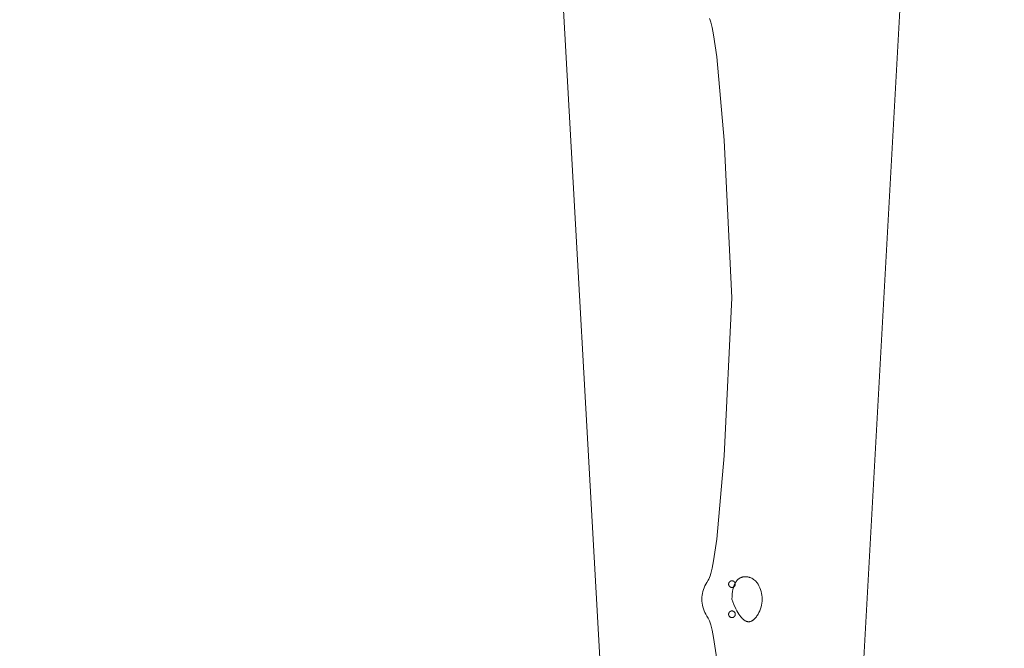
# Model space of a CAD drawing. Units: millimetres. Extents: x -1573 to 1976, y -720 to 2644.
# Drawn here: x 1798 to 1798, y 908 to 908 of the extents above; entities that cross this region are included whole.
import ezdxf

# ---------------------------------------------------------------- set-up
doc = ezdxf.new("R2010")
doc.units = ezdxf.units.MM
doc.header["$LTSCALE"] = 0.001
doc.layers.add('achuradosss', color=252, linetype='Continuous', lineweight=5)
doc.layers.add('VENTANAS', color=4, linetype='Continuous', lineweight=5)
doc.styles.get("Standard").update_dxf_attribs({"font": 'arial.ttf'})
doc.dimstyles.new('Escala50', dxfattribs={"dimscale": 0.9, "dimtxt": 0.08, "dimasz": 0.05, "dimexe": 0.18, "dimexo": 0.0625, "dimgap": 0.09, "dimtad": 0, "dimtih": 1, "dimtoh": 1, "dimzin": 0, "dimdsep": 46, "dimtxsty": 'Standard', "dimblk": 'OBLIQUE', "dimcen": 0.09, "dimse1": 1, "dimse2": 1, "dimadec": 0, "dimazin": 0, "dimtfac": 1, "dimtofl": 0, "dimtmove": 0, "dimatfit": 3, "dimfxl": 1, "dimtolj": 1, "dimtzin": 0, "dimarcsym": 0})

# ---------------------------------------------------------------- blocks, each defined once
blk = doc.blocks.new('_Oblique')
at = {"color": 0, "linetype": 'ByBlock', "lineweight": -2}
blk.add_line((-0.5, -0.5), (0.5, 0.5), dxfattribs=at)
blk = doc.blocks.new('*D699')
at = {"layer": 'achuradosss', "color": 0, "lineweight": -2, "transparency": 16777216}
for p, q in [((93.511311, 906.062579), (93.509646, 906.107548)), ((93.52056, 905.81275), (93.522225, 905.767781))]:
    blk.add_line(p, q, dxfattribs=at)
at = {"layer": 'Defpoints', "color": 0, "transparency": 16777216}
for p in [(1888.66581, 972.272353), (93.352131, 906.056686), (93.52056, 905.81275)]:
    blk.add_point(p, dxfattribs=at)
at = {"layer": 'achuradosss', "color": 0, "lineweight": -2, "transparency": 16777216, "xscale": 0.045, "yscale": 0.045, "zscale": 0.045}
for p, rotation in [((93.511311, 906.062579), 272.1202275952605), ((93.52056, 905.81275), 92.12022759526049)]:
    blk.add_blockref('_Oblique', p, dxfattribs=dict(at, rotation=rotation))
at = {"layer": 'achuradosss', "color": 0, "transparency": 16777216, "insert": (93.515935, 905.937664), "char_height": 0.072, "attachment_point": 5}
blk.add_mtext('\\A1;0.25', dxfattribs=at)
blk = doc.blocks.new('*D700')
at = {"layer": 'achuradosss', "color": 0, "lineweight": -2, "transparency": 16777216}
for p, q in [((107.485682, 906.062579), (107.484017, 906.107548)), ((107.494931, 905.81275), (107.496596, 905.767781))]:
    blk.add_line(p, q, dxfattribs=at)
at = {"layer": 'Defpoints', "color": 0, "transparency": 16777216}
for p in [(1902.640181, 972.272353), (107.326502, 906.056686), (107.494931, 905.81275)]:
    blk.add_point(p, dxfattribs=at)
at = {"layer": 'achuradosss', "color": 0, "lineweight": -2, "transparency": 16777216, "xscale": 0.045, "yscale": 0.045, "zscale": 0.045}
for p, rotation in [((107.485682, 906.062579), 272.1202275952605), ((107.494931, 905.81275), 92.12022759526049)]:
    blk.add_blockref('_Oblique', p, dxfattribs=dict(at, rotation=rotation))
at = {"layer": 'achuradosss', "color": 0, "transparency": 16777216, "insert": (107.490306, 905.937664), "char_height": 0.072, "attachment_point": 5}
blk.add_mtext('\\A1;0.25', dxfattribs=at)

msp = doc.modelspace()

# ---------------------------------------------------------------- linework, layer by layer
at = {"layer": 'VENTANAS'}
for p, q in [((1798.47185, 907.869432), (1798.450576, 908.249074)), ((1798.493084, 908.249074), (1798.47185, 907.869432)), ((1798.470029, 908.117869), (1798.469974, 908.118017)), ((1798.470086, 908.117695), (1798.470029, 908.117869)), ((1798.470205, 908.117248), (1798.470086, 908.117695)), ((1798.470331, 908.116646), (1798.470205, 908.117248)), ((1798.4706, 908.11484), (1798.470331, 908.116646)), ((1798.471198, 908.107912), (1798.4706, 908.11484)), ((1798.47185, 908.094818), (1798.471198, 908.107912)), ((1798.471198, 908.081724), (1798.47185, 908.094818)), ((1798.4706, 908.074795), (1798.471198, 908.081724)), ((1798.470331, 908.07299), (1798.4706, 908.074795)), ((1798.470086, 908.071941), (1798.470205, 908.072387)), ((1798.470205, 908.072387), (1798.470331, 908.07299)), ((1798.469921, 908.071494), (1798.469974, 908.071619)), ((1798.469974, 908.071619), (1798.470029, 908.071767)), ((1798.470029, 908.071767), (1798.470086, 908.071941)), ((1798.472459, 908.071545), (1798.472418, 908.071516)), ((1798.472501, 908.071571), (1798.472459, 908.071545)), ((1798.472543, 908.071594), (1798.472501, 908.071571)), ((1798.472587, 908.071614), (1798.472543, 908.071594)), ((1798.472631, 908.071632), (1798.472587, 908.071614)), ((1798.472675, 908.071647), (1798.472631, 908.071632)), ((1798.47272, 908.07166), (1798.472675, 908.071647)), ((1798.472765, 908.07167), (1798.47272, 908.07166)), ((1798.472811, 908.071678), (1798.472765, 908.07167)), ((1798.472857, 908.071684), (1798.472811, 908.071678)), ((1798.472903, 908.071687), (1798.472857, 908.071684)), ((1798.472949, 908.071688), (1798.472903, 908.071687)), ((1798.472996, 908.071687), (1798.472949, 908.071688)), ((1798.473042, 908.071684), (1798.472996, 908.071687)), ((1798.473088, 908.071679), (1798.473042, 908.071684)), ((1798.473134, 908.071671), (1798.473088, 908.071679)), ((1798.47318, 908.071662), (1798.473134, 908.071671)), ((1798.473225, 908.071651), (1798.47318, 908.071662)), ((1798.473271, 908.071639), (1798.473225, 908.071651)), ((1798.473315, 908.071624), (1798.473271, 908.071639)), ((1798.47336, 908.071608), (1798.473315, 908.071624)), ((1798.473403, 908.07159), (1798.47336, 908.071608)), ((1798.473489, 908.07155), (1798.473403, 908.07159)), ((1798.473571, 908.071505), (1798.473489, 908.07155)), ((1798.469481, 908.070616), (1798.469539, 908.07077)), ((1798.469539, 908.07077), (1798.469607, 908.070921)), ((1798.469607, 908.070921), (1798.469685, 908.071068)), ((1798.469685, 908.071068), (1798.469773, 908.071215)), ((1798.469773, 908.071215), (1798.46987, 908.071388)), ((1798.46987, 908.071388), (1798.469921, 908.071494)), ((1798.471574, 908.071082), (1798.471573, 908.071068)), ((1798.471573, 908.071068), (1798.471574, 908.071053)), ((1798.471575, 908.071096), (1798.471574, 908.071082)), ((1798.471574, 908.071053), (1798.471575, 908.071039)), ((1798.471576, 908.07111), (1798.471575, 908.071096)), ((1798.471575, 908.071039), (1798.471576, 908.071026)), ((1798.471579, 908.071124), (1798.471576, 908.07111)), ((1798.471576, 908.071026), (1798.471579, 908.071012)), ((1798.471582, 908.071137), (1798.471579, 908.071124)), ((1798.471579, 908.071012), (1798.471582, 908.070999)), ((1798.471586, 908.07115), (1798.471582, 908.071137)), ((1798.471582, 908.070999), (1798.471586, 908.070985)), ((1798.47159, 908.071163), (1798.471586, 908.07115)), ((1798.471586, 908.070985), (1798.47159, 908.070973)), ((1798.471595, 908.071176), (1798.47159, 908.071163)), ((1798.47159, 908.070973), (1798.471595, 908.07096)), ((1798.471601, 908.071188), (1798.471595, 908.071176)), ((1798.471595, 908.07096), (1798.471601, 908.070948)), ((1798.471607, 908.0712), (1798.471601, 908.071188)), ((1798.471601, 908.070948), (1798.471607, 908.070936)), ((1798.471613, 908.071211), (1798.471607, 908.0712)), ((1798.471607, 908.070936), (1798.471613, 908.070924)), ((1798.471621, 908.071223), (1798.471613, 908.071211)), ((1798.471613, 908.070924), (1798.471621, 908.070913)), ((1798.471628, 908.071233), (1798.471621, 908.071223)), ((1798.471621, 908.070913), (1798.471628, 908.070902)), ((1798.471637, 908.071244), (1798.471628, 908.071233)), ((1798.471628, 908.070902), (1798.471637, 908.070892)), ((1798.471645, 908.071254), (1798.471637, 908.071244)), ((1798.471637, 908.070892), (1798.471645, 908.070882)), ((1798.471654, 908.071264), (1798.471645, 908.071254)), ((1798.471645, 908.070882), (1798.471654, 908.070872)), ((1798.471664, 908.071273), (1798.471654, 908.071264)), ((1798.471654, 908.070872), (1798.471664, 908.070863)), ((1798.471674, 908.071281), (1798.471664, 908.071273)), ((1798.471664, 908.070863), (1798.471674, 908.070854)), ((1798.471685, 908.07129), (1798.471674, 908.071281)), ((1798.471674, 908.070854), (1798.471685, 908.070846)), ((1798.471695, 908.071297), (1798.471685, 908.07129)), ((1798.471685, 908.070846), (1798.471695, 908.070838)), ((1798.471707, 908.071305), (1798.471695, 908.071297)), ((1798.471695, 908.070838), (1798.471707, 908.070831)), ((1798.471718, 908.071311), (1798.471707, 908.071305)), ((1798.471707, 908.070831), (1798.471718, 908.070824)), ((1798.47173, 908.071317), (1798.471718, 908.071311)), ((1798.471718, 908.070824), (1798.47173, 908.070818)), ((1798.471743, 908.071323), (1798.47173, 908.071317)), ((1798.47173, 908.070818), (1798.471743, 908.070813)), ((1798.471755, 908.071328), (1798.471743, 908.071323)), ((1798.471743, 908.070813), (1798.471755, 908.070808)), ((1798.471768, 908.071332), (1798.471755, 908.071328)), ((1798.471755, 908.070808), (1798.471768, 908.070803)), ((1798.471781, 908.071336), (1798.471768, 908.071332)), ((1798.471768, 908.070803), (1798.471781, 908.070799)), ((1798.471795, 908.071339), (1798.471781, 908.071336)), ((1798.471781, 908.070799), (1798.471795, 908.070796)), ((1798.471808, 908.071342), (1798.471795, 908.071339)), ((1798.471795, 908.070796), (1798.471808, 908.070794)), ((1798.471822, 908.071343), (1798.471808, 908.071342)), ((1798.471808, 908.070794), (1798.471822, 908.070792)), ((1798.471836, 908.071344), (1798.471822, 908.071343)), ((1798.471822, 908.070792), (1798.471836, 908.070791)), ((1798.47185, 908.071345), (1798.471836, 908.071344)), ((1798.471836, 908.070791), (1798.47185, 908.070791)), ((1798.471865, 908.071344), (1798.47185, 908.071345)), ((1798.47185, 908.070791), (1798.471865, 908.070791)), ((1798.471879, 908.071343), (1798.471865, 908.071344)), ((1798.471865, 908.070791), (1798.471879, 908.070792)), ((1798.471892, 908.071342), (1798.471879, 908.071343)), ((1798.471879, 908.070792), (1798.471892, 908.070794)), ((1798.471906, 908.071339), (1798.471892, 908.071342)), ((1798.471892, 908.070794), (1798.471906, 908.070796)), ((1798.471919, 908.071336), (1798.471906, 908.071339)), ((1798.471906, 908.070796), (1798.471919, 908.070799)), ((1798.471933, 908.071332), (1798.471919, 908.071336)), ((1798.471919, 908.070799), (1798.471933, 908.070803)), ((1798.471965, 908.070782), (1798.471925, 908.070621)), ((1798.471945, 908.071328), (1798.471933, 908.071332)), ((1798.471933, 908.070803), (1798.471945, 908.070808)), ((1798.471958, 908.071323), (1798.471945, 908.071328)), ((1798.471945, 908.070808), (1798.471958, 908.070813)), ((1798.47197, 908.071317), (1798.471958, 908.071323)), ((1798.471958, 908.070813), (1798.47197, 908.070818)), ((1798.471987, 908.070857), (1798.471965, 908.070782)), ((1798.471982, 908.071311), (1798.47197, 908.071317)), ((1798.47197, 908.070818), (1798.471982, 908.070824)), ((1798.471994, 908.071305), (1798.471982, 908.071311)), ((1798.471982, 908.070824), (1798.471994, 908.070831)), ((1798.472012, 908.070928), (1798.471987, 908.070857)), ((1798.472005, 908.071297), (1798.471994, 908.071305)), ((1798.471994, 908.070831), (1798.472005, 908.070838)), ((1798.472016, 908.07129), (1798.472005, 908.071297)), ((1798.472005, 908.070838), (1798.472016, 908.070846)), ((1798.472038, 908.070995), (1798.472012, 908.070928)), ((1798.472026, 908.071281), (1798.472016, 908.07129)), ((1798.472016, 908.070846), (1798.472026, 908.070854)), ((1798.472037, 908.071273), (1798.472026, 908.071281)), ((1798.472026, 908.070854), (1798.472037, 908.070863)), ((1798.472046, 908.071264), (1798.472037, 908.071273)), ((1798.472037, 908.070863), (1798.472046, 908.070872)), ((1798.472066, 908.071059), (1798.472038, 908.070995)), ((1798.472055, 908.071254), (1798.472046, 908.071264)), ((1798.472046, 908.070872), (1798.472055, 908.070882)), ((1798.472064, 908.071244), (1798.472055, 908.071254)), ((1798.472055, 908.070882), (1798.472064, 908.070892)), ((1798.472072, 908.071233), (1798.472064, 908.071244)), ((1798.472064, 908.070892), (1798.472072, 908.070902)), ((1798.472095, 908.07112), (1798.472066, 908.071059)), ((1798.47208, 908.071223), (1798.472072, 908.071233)), ((1798.472072, 908.070902), (1798.47208, 908.070913)), ((1798.472087, 908.071211), (1798.47208, 908.071223)), ((1798.47208, 908.070913), (1798.472087, 908.070924)), ((1798.472094, 908.0712), (1798.472087, 908.071211)), ((1798.472087, 908.070924), (1798.472094, 908.070936)), ((1798.4721, 908.071188), (1798.472094, 908.0712)), ((1798.472094, 908.070936), (1798.4721, 908.070948)), ((1798.472126, 908.071177), (1798.472095, 908.07112)), ((1798.472106, 908.071176), (1798.4721, 908.071188)), ((1798.4721, 908.070948), (1798.472106, 908.07096)), ((1798.47211, 908.071163), (1798.472106, 908.071176)), ((1798.472106, 908.07096), (1798.47211, 908.070973)), ((1798.472115, 908.07115), (1798.47211, 908.071163)), ((1798.47211, 908.070973), (1798.472115, 908.070985)), ((1798.472119, 908.071137), (1798.472115, 908.07115)), ((1798.472115, 908.070985), (1798.472119, 908.070999)), ((1798.472122, 908.071124), (1798.472119, 908.071137)), ((1798.472119, 908.070999), (1798.472122, 908.071012)), ((1798.472124, 908.07111), (1798.472122, 908.071124)), ((1798.472122, 908.071012), (1798.472124, 908.071026)), ((1798.472126, 908.071096), (1798.472124, 908.07111)), ((1798.472124, 908.071026), (1798.472126, 908.071039)), ((1798.472158, 908.07123), (1798.472126, 908.071177)), ((1798.472127, 908.071082), (1798.472126, 908.071096)), ((1798.472126, 908.071039), (1798.472127, 908.071053)), ((1798.472127, 908.071068), (1798.472127, 908.071082)), ((1798.472127, 908.071053), (1798.472127, 908.071068)), ((1798.472192, 908.071281), (1798.472158, 908.07123)), ((1798.472226, 908.071328), (1798.472192, 908.071281)), ((1798.472263, 908.071371), (1798.472226, 908.071328)), ((1798.4723, 908.071412), (1798.472263, 908.071371)), ((1798.472338, 908.07145), (1798.4723, 908.071412)), ((1798.472377, 908.071484), (1798.472338, 908.07145)), ((1798.472418, 908.071516), (1798.472377, 908.071484)), ((1798.47365, 908.071454), (1798.473571, 908.071505)), ((1798.473724, 908.071399), (1798.47365, 908.071454)), ((1798.473794, 908.071339), (1798.473724, 908.071399)), ((1798.473827, 908.071308), (1798.473794, 908.071339)), ((1798.473859, 908.071275), (1798.473827, 908.071308)), ((1798.473889, 908.071242), (1798.473859, 908.071275)), ((1798.473917, 908.071209), (1798.473889, 908.071242)), ((1798.473944, 908.071174), (1798.473917, 908.071209)), ((1798.47397, 908.07114), (1798.473944, 908.071174)), ((1798.473994, 908.071104), (1798.47397, 908.07114)), ((1798.474015, 908.071068), (1798.473994, 908.071104)), ((1798.474094, 908.070921), (1798.474015, 908.071068)), ((1798.474162, 908.07077), (1798.474094, 908.070921)), ((1798.474219, 908.070616), (1798.474162, 908.07077)), ((1798.46935, 908.069818), (1798.469356, 908.06998)), ((1798.469356, 908.06998), (1798.469371, 908.070141)), ((1798.469371, 908.070141), (1798.469397, 908.070301)), ((1798.469397, 908.070301), (1798.469434, 908.07046)), ((1798.469434, 908.07046), (1798.469481, 908.070616)), ((1798.471855, 908.070044), (1798.47185, 908.069818)), ((1798.47187, 908.070252), (1798.471855, 908.070044)), ((1798.471893, 908.070445), (1798.47187, 908.070252)), ((1798.471925, 908.070621), (1798.471893, 908.070445)), ((1798.474267, 908.07046), (1798.474219, 908.070616)), ((1798.474303, 908.070301), (1798.474267, 908.07046)), ((1798.474329, 908.070141), (1798.474303, 908.070301)), ((1798.474345, 908.06998), (1798.474329, 908.070141)), ((1798.47435, 908.069818), (1798.474345, 908.06998)), ((1798.469356, 908.069656), (1798.46935, 908.069818)), ((1798.469371, 908.069495), (1798.469356, 908.069656)), ((1798.469397, 908.069335), (1798.469371, 908.069495)), ((1798.469434, 908.069176), (1798.469397, 908.069335)), ((1798.469481, 908.06902), (1798.469434, 908.069176)), ((1798.47185, 908.069818), (1798.472017, 908.069383)), ((1798.472017, 908.069383), (1798.472181, 908.069015)), ((1798.474219, 908.06902), (1798.474267, 908.069176)), ((1798.474267, 908.069176), (1798.474303, 908.069335)), ((1798.474303, 908.069335), (1798.474329, 908.069495)), ((1798.474329, 908.069495), (1798.474345, 908.069656)), ((1798.474345, 908.069656), (1798.47435, 908.069818)), ((1798.469539, 908.068866), (1798.469481, 908.06902)), ((1798.469607, 908.068715), (1798.469539, 908.068866)), ((1798.469685, 908.068568), (1798.469607, 908.068715)), ((1798.469773, 908.068421), (1798.469685, 908.068568)), ((1798.46987, 908.068248), (1798.469773, 908.068421)), ((1798.471574, 908.068582), (1798.471573, 908.068568)), ((1798.471573, 908.068568), (1798.471574, 908.068553)), ((1798.471575, 908.068596), (1798.471574, 908.068582)), ((1798.471574, 908.068553), (1798.471575, 908.068539)), ((1798.471576, 908.06861), (1798.471575, 908.068596)), ((1798.471575, 908.068539), (1798.471576, 908.068526)), ((1798.471579, 908.068623), (1798.471576, 908.06861)), ((1798.471576, 908.068526), (1798.471579, 908.068512)), ((1798.471582, 908.068637), (1798.471579, 908.068623)), ((1798.471579, 908.068512), (1798.471582, 908.068499)), ((1798.471586, 908.06865), (1798.471582, 908.068637)), ((1798.471582, 908.068499), (1798.471586, 908.068485)), ((1798.47159, 908.068663), (1798.471586, 908.06865)), ((1798.471586, 908.068485), (1798.47159, 908.068472)), ((1798.471595, 908.068675), (1798.47159, 908.068663)), ((1798.47159, 908.068472), (1798.471595, 908.06846)), ((1798.471601, 908.068688), (1798.471595, 908.068675)), ((1798.471595, 908.06846), (1798.471601, 908.068448)), ((1798.471607, 908.0687), (1798.471601, 908.068688)), ((1798.471601, 908.068448), (1798.471607, 908.068436)), ((1798.471613, 908.068711), (1798.471607, 908.0687)), ((1798.471607, 908.068436), (1798.471613, 908.068424)), ((1798.471621, 908.068723), (1798.471613, 908.068711)), ((1798.471613, 908.068424), (1798.471621, 908.068413)), ((1798.471628, 908.068733), (1798.471621, 908.068723)), ((1798.471621, 908.068413), (1798.471628, 908.068402)), ((1798.471637, 908.068744), (1798.471628, 908.068733)), ((1798.471628, 908.068402), (1798.471637, 908.068392)), ((1798.471645, 908.068754), (1798.471637, 908.068744)), ((1798.471637, 908.068392), (1798.471645, 908.068381)), ((1798.471654, 908.068764), (1798.471645, 908.068754)), ((1798.471645, 908.068381), (1798.471654, 908.068372)), ((1798.471664, 908.068773), (1798.471654, 908.068764)), ((1798.471654, 908.068372), (1798.471664, 908.068363)), ((1798.471674, 908.068781), (1798.471664, 908.068773)), ((1798.471664, 908.068363), (1798.471674, 908.068354)), ((1798.471685, 908.06879), (1798.471674, 908.068781)), ((1798.471674, 908.068354), (1798.471685, 908.068346)), ((1798.471695, 908.068797), (1798.471685, 908.06879)), ((1798.471685, 908.068346), (1798.471695, 908.068338)), ((1798.471707, 908.068805), (1798.471695, 908.068797)), ((1798.471695, 908.068338), (1798.471707, 908.068331)), ((1798.471718, 908.068811), (1798.471707, 908.068805)), ((1798.471707, 908.068331), (1798.471718, 908.068324)), ((1798.47173, 908.068817), (1798.471718, 908.068811)), ((1798.471718, 908.068324), (1798.47173, 908.068318)), ((1798.471743, 908.068823), (1798.47173, 908.068817)), ((1798.47173, 908.068318), (1798.471743, 908.068312)), ((1798.471755, 908.068828), (1798.471743, 908.068823)), ((1798.471743, 908.068312), (1798.471755, 908.068307)), ((1798.471768, 908.068832), (1798.471755, 908.068828)), ((1798.471755, 908.068307), (1798.471768, 908.068303)), ((1798.471781, 908.068836), (1798.471768, 908.068832)), ((1798.471768, 908.068303), (1798.471781, 908.068299)), ((1798.471795, 908.068839), (1798.471781, 908.068836)), ((1798.471781, 908.068299), (1798.471795, 908.068296)), ((1798.471808, 908.068842), (1798.471795, 908.068839)), ((1798.471795, 908.068296), (1798.471808, 908.068294)), ((1798.471822, 908.068843), (1798.471808, 908.068842)), ((1798.471808, 908.068294), (1798.471822, 908.068292)), ((1798.471836, 908.068844), (1798.471822, 908.068843)), ((1798.471822, 908.068292), (1798.471836, 908.068291)), ((1798.47185, 908.068845), (1798.471836, 908.068844)), ((1798.471836, 908.068291), (1798.47185, 908.068291)), ((1798.471865, 908.068844), (1798.47185, 908.068845)), ((1798.47185, 908.068291), (1798.471865, 908.068291)), ((1798.471879, 908.068843), (1798.471865, 908.068844)), ((1798.471865, 908.068291), (1798.471879, 908.068292)), ((1798.471892, 908.068842), (1798.471879, 908.068843)), ((1798.471879, 908.068292), (1798.471892, 908.068294)), ((1798.471906, 908.068839), (1798.471892, 908.068842)), ((1798.471892, 908.068294), (1798.471906, 908.068296)), ((1798.471919, 908.068836), (1798.471906, 908.068839)), ((1798.471906, 908.068296), (1798.471919, 908.068299)), ((1798.471933, 908.068832), (1798.471919, 908.068836)), ((1798.471919, 908.068299), (1798.471933, 908.068303)), ((1798.471945, 908.068828), (1798.471933, 908.068832)), ((1798.471933, 908.068303), (1798.471945, 908.068307)), ((1798.471958, 908.068823), (1798.471945, 908.068828)), ((1798.471945, 908.068307), (1798.471958, 908.068312)), ((1798.47197, 908.068817), (1798.471958, 908.068823)), ((1798.471958, 908.068312), (1798.47197, 908.068318)), ((1798.471982, 908.068811), (1798.47197, 908.068817)), ((1798.47197, 908.068318), (1798.471982, 908.068324)), ((1798.471994, 908.068805), (1798.471982, 908.068811)), ((1798.471982, 908.068324), (1798.471994, 908.068331)), ((1798.472005, 908.068797), (1798.471994, 908.068805)), ((1798.471994, 908.068331), (1798.472005, 908.068338)), ((1798.472016, 908.06879), (1798.472005, 908.068797)), ((1798.472005, 908.068338), (1798.472016, 908.068346)), ((1798.472026, 908.068781), (1798.472016, 908.06879)), ((1798.472016, 908.068346), (1798.472026, 908.068354)), ((1798.472037, 908.068773), (1798.472026, 908.068781)), ((1798.472026, 908.068354), (1798.472037, 908.068363)), ((1798.472046, 908.068764), (1798.472037, 908.068773)), ((1798.472037, 908.068363), (1798.472046, 908.068372)), ((1798.472055, 908.068754), (1798.472046, 908.068764)), ((1798.472046, 908.068372), (1798.472055, 908.068381)), ((1798.472064, 908.068744), (1798.472055, 908.068754)), ((1798.472055, 908.068381), (1798.472064, 908.068392)), ((1798.472072, 908.068733), (1798.472064, 908.068744)), ((1798.472064, 908.068392), (1798.472072, 908.068402)), ((1798.47208, 908.068723), (1798.472072, 908.068733)), ((1798.472072, 908.068402), (1798.47208, 908.068413)), ((1798.472087, 908.068711), (1798.47208, 908.068723)), ((1798.47208, 908.068413), (1798.472087, 908.068424)), ((1798.472094, 908.0687), (1798.472087, 908.068711)), ((1798.472087, 908.068424), (1798.472094, 908.068436)), ((1798.4721, 908.068688), (1798.472094, 908.0687)), ((1798.472094, 908.068436), (1798.4721, 908.068448)), ((1798.472106, 908.068675), (1798.4721, 908.068688)), ((1798.4721, 908.068448), (1798.472106, 908.06846)), ((1798.47211, 908.068663), (1798.472106, 908.068675)), ((1798.472106, 908.06846), (1798.47211, 908.068472)), ((1798.472115, 908.06865), (1798.47211, 908.068663)), ((1798.47211, 908.068472), (1798.472115, 908.068485)), ((1798.472119, 908.068637), (1798.472115, 908.06865)), ((1798.472115, 908.068485), (1798.472119, 908.068499)), ((1798.472122, 908.068623), (1798.472119, 908.068637)), ((1798.472119, 908.068499), (1798.472122, 908.068512)), ((1798.472124, 908.06861), (1798.472122, 908.068623)), ((1798.472122, 908.068512), (1798.472124, 908.068526)), ((1798.472126, 908.068596), (1798.472124, 908.06861)), ((1798.472124, 908.068526), (1798.472126, 908.068539)), ((1798.472127, 908.068582), (1798.472126, 908.068596)), ((1798.472126, 908.068539), (1798.472127, 908.068553)), ((1798.472127, 908.068568), (1798.472127, 908.068582)), ((1798.472127, 908.068553), (1798.472127, 908.068568)), ((1798.472181, 908.069015), (1798.472263, 908.068854)), ((1798.472263, 908.068854), (1798.472343, 908.068708)), ((1798.472343, 908.068708), (1798.472423, 908.068577)), ((1798.472423, 908.068577), (1798.472503, 908.068459)), ((1798.472503, 908.068459), (1798.472581, 908.068355)), ((1798.472581, 908.068355), (1798.472658, 908.068264)), ((1798.472658, 908.068264), (1798.472697, 908.068224)), ((1798.473779, 908.068237), (1798.473831, 908.068297)), ((1798.473831, 908.068297), (1798.47388, 908.06836)), ((1798.47388, 908.06836), (1798.473927, 908.068427)), ((1798.473927, 908.068427), (1798.473972, 908.068496)), ((1798.473972, 908.068496), (1798.474015, 908.068568)), ((1798.474015, 908.068568), (1798.474094, 908.068715)), ((1798.474094, 908.068715), (1798.474162, 908.068866)), ((1798.474162, 908.068866), (1798.474219, 908.06902)), ((1798.469921, 908.068142), (1798.46987, 908.068248)), ((1798.469974, 908.068017), (1798.469921, 908.068142)), ((1798.470029, 908.067869), (1798.469974, 908.068017)), ((1798.470086, 908.067695), (1798.470029, 908.067869)), ((1798.470205, 908.067249), (1798.470086, 908.067695)), ((1798.472697, 908.068224), (1798.472735, 908.068186)), ((1798.472735, 908.068186), (1798.472772, 908.068152)), ((1798.472772, 908.068152), (1798.47281, 908.06812)), ((1798.47281, 908.06812), (1798.472847, 908.068091)), ((1798.472847, 908.068091), (1798.472884, 908.068065)), ((1798.472884, 908.068065), (1798.472921, 908.068042)), ((1798.472921, 908.068042), (1798.472958, 908.068022)), ((1798.472958, 908.068022), (1798.472994, 908.068004)), ((1798.472994, 908.068004), (1798.47303, 908.067988)), ((1798.47303, 908.067988), (1798.473065, 908.067976)), ((1798.473065, 908.067976), (1798.4731, 908.067965)), ((1798.4731, 908.067965), (1798.473135, 908.067958)), ((1798.473135, 908.067958), (1798.47317, 908.067952)), ((1798.47317, 908.067952), (1798.473204, 908.067949)), ((1798.473204, 908.067949), (1798.473238, 908.067948)), ((1798.473238, 908.067948), (1798.473271, 908.067949)), ((1798.473271, 908.067949), (1798.473304, 908.067952)), ((1798.473304, 908.067952), (1798.473337, 908.067957)), ((1798.473337, 908.067957), (1798.47337, 908.067964)), ((1798.47337, 908.067964), (1798.473402, 908.067974)), ((1798.473402, 908.067974), (1798.473433, 908.067984)), ((1798.473433, 908.067984), (1798.473464, 908.067997)), ((1798.473464, 908.067997), (1798.473495, 908.068012)), ((1798.473495, 908.068012), (1798.473526, 908.068028)), ((1798.473526, 908.068028), (1798.473556, 908.068045)), ((1798.473556, 908.068045), (1798.473585, 908.068065)), ((1798.473585, 908.068065), (1798.473614, 908.068085)), ((1798.473614, 908.068085), (1798.473643, 908.068108)), ((1798.473643, 908.068108), (1798.473671, 908.068131)), ((1798.473671, 908.068131), (1798.473726, 908.068182)), ((1798.473726, 908.068182), (1798.473779, 908.068237)), ((1798.470331, 908.066646), (1798.470205, 908.067249)), ((1798.4706, 908.06484), (1798.470331, 908.066646))]:
    msp.add_line(p, q, dxfattribs=at)

# ---------------------------------------------------------------- dimensions: what is measured, and where the dimension line sits
at = {"layer": 'achuradosss'}
for base, p1, p2, picture, middle in [((93.52056, 905.81275), (93.352131, 906.056686), (1888.66581, 972.272353), '*D699', (93.515935, 905.937664)), ((107.494931, 905.81275), (107.326502, 906.056686), (1902.640181, 972.272353), '*D700', (107.490306, 905.937664))]:
    dim = msp.add_linear_dim(base=base, p1=p1, p2=p2, angle=92.12023, dimstyle='Escala50', override={"dimtmove": 1}, dxfattribs=at)
    dim.commit()
    dim.dimension.update_dxf_attribs({"geometry": picture, "text_midpoint": middle})

doc.saveas('drawing.dxf')
